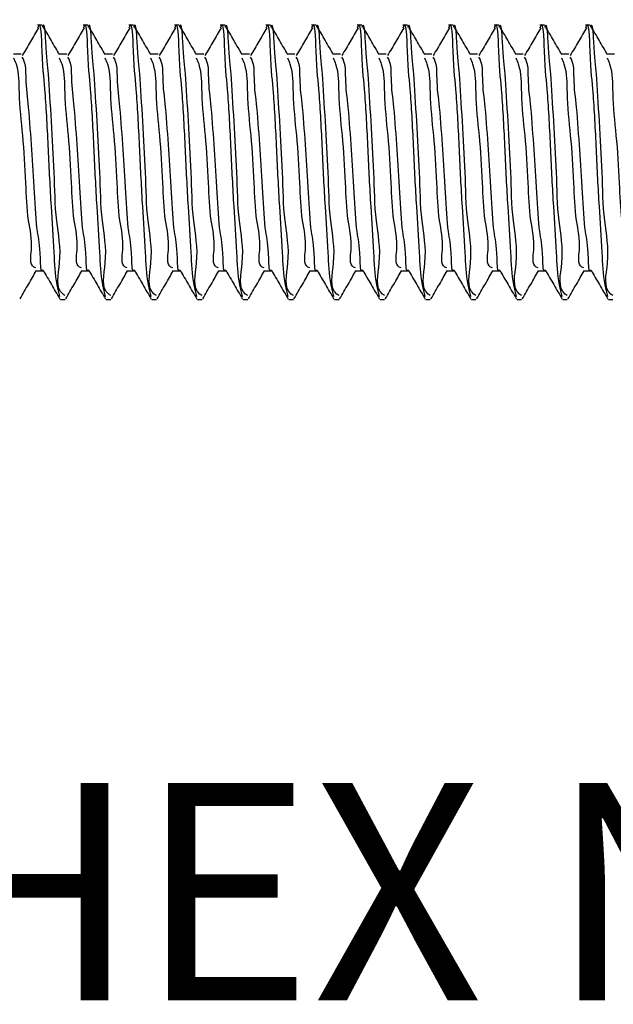
# Model space of a CAD drawing. Units: inches. Extents: x 0.1 to 33.9, y 0.1 to 21.9.
# Drawn here: x 30.7 to 31.2, y 3.4 to 4.2 of the extents above; entities that cross this region are included whole.
import ezdxf

# ---------------------------------------------------------------- set-up
doc = ezdxf.new("R2010")
doc.units = ezdxf.units.IN
doc.header["$MEASUREMENT"] = 0
doc.styles.add('SLDTEXTSTYLE0', font='TXT', dxfattribs={"width": 0.605})

msp = doc.modelspace()

# ---------------------------------------------------------------- linework, layer by layer
at = {"color": 7, "linetype": 'Continuous', "lineweight": 25}
for p, q in [((30.742765, 4.229818), (30.738852, 4.229818)), ((30.782136, 4.229818), (30.778223, 4.229818)), ((30.821506, 4.229818), (30.817593, 4.229818)), ((30.860876, 4.229818), (30.856963, 4.229818)), ((30.900246, 4.229818), (30.896333, 4.229818)), ((30.939616, 4.229818), (30.935703, 4.229818)), ((30.978986, 4.229818), (30.975073, 4.229818)), ((31.018356, 4.229818), (31.014443, 4.229818)), ((31.057726, 4.229818), (31.053813, 4.229818)), ((31.097096, 4.229818), (31.093183, 4.229818)), ((31.136466, 4.229818), (31.132553, 4.229818)), ((31.175837, 4.229818), (31.171924, 4.229818)), ((31.215206, 4.229818), (31.211294, 4.229818)), ((30.724524, 4.205084), (30.718025, 4.205084)), ((30.763894, 4.205084), (30.757396, 4.205084)), ((30.803264, 4.205084), (30.796766, 4.205084)), ((30.842634, 4.205084), (30.836136, 4.205084)), ((30.882004, 4.205084), (30.875506, 4.205084)), ((30.921374, 4.205084), (30.914876, 4.205084)), ((30.960744, 4.205084), (30.954246, 4.205084)), ((31.000114, 4.205084), (30.993616, 4.205084)), ((31.039485, 4.205084), (31.032986, 4.205084)), ((31.078855, 4.205084), (31.072356, 4.205084)), ((31.118225, 4.205084), (31.111726, 4.205084)), ((31.157595, 4.205084), (31.151097, 4.205084)), ((31.196965, 4.205084), (31.190466, 4.205084)), ((31.236335, 4.205084), (31.229836, 4.205084)), ((30.737319, 4.018332), (30.743853, 4.018332)), ((30.776689, 4.018332), (30.783223, 4.018332)), ((30.816059, 4.018332), (30.822593, 4.018332)), ((30.855429, 4.018332), (30.861963, 4.018332)), ((30.8948, 4.018332), (30.901333, 4.018332)), ((30.93417, 4.018332), (30.940703, 4.018332)), ((30.97354, 4.018332), (30.980073, 4.018332)), ((31.01291, 4.018332), (31.019444, 4.018332)), ((31.05228, 4.018332), (31.058814, 4.018332)), ((31.09165, 4.018332), (31.098183, 4.018332)), ((31.13102, 4.018332), (31.137554, 4.018332)), ((31.17039, 4.018332), (31.176924, 4.018332)), ((31.20976, 4.018332), (31.216294, 4.018332)), ((30.758504, 3.993598), (30.76246, 3.993598)), ((30.797874, 3.993598), (30.80183, 3.993598)), ((30.837244, 3.993598), (30.841201, 3.993598)), ((30.876614, 3.993598), (30.880571, 3.993598)), ((30.915984, 3.993598), (30.919941, 3.993598)), ((30.955354, 3.993598), (30.959311, 3.993598)), ((30.994724, 3.993598), (30.998681, 3.993598)), ((31.034094, 3.993598), (31.038051, 3.993598)), ((31.073464, 3.993598), (31.077421, 3.993598)), ((31.112835, 3.993598), (31.116791, 3.993598)), ((31.152204, 3.993598), (31.156161, 3.993598)), ((31.191574, 3.993598), (31.195531, 3.993598)), ((31.230944, 3.993598), (31.234902, 3.993598))]:
    msp.add_line(p, q, dxfattribs=at)
for points, knots in [([(30.758012, 3.996188), (30.757175, 3.999475), (30.754015, 4.011879), (30.753263, 4.037974), (30.750272, 4.077109), (30.748294, 4.121339), (30.745706, 4.17189), (30.743091, 4.193021), (30.741789, 4.236006), (30.739071, 4.228037), (30.738852, 4.227397)], [0, 0, 0, 0, 0.04307432, 0.16258793, 0.33057019, 0.53905998, 0.74635128, 0.90108486, 0.99204811, 1, 1, 1, 1]), ([(30.797382, 3.996188), (30.796545, 3.999475), (30.793385, 4.011879), (30.792633, 4.037974), (30.789642, 4.077109), (30.787664, 4.121339), (30.785077, 4.171891), (30.78246, 4.193021), (30.781159, 4.236006), (30.778441, 4.228037), (30.778223, 4.227397)], [0, 0, 0, 0, 0.0430743, 0.162588, 0.3305703, 0.5390601, 0.7463514, 0.9010852, 0.9920481, 1, 1, 1, 1]), ([(30.836752, 3.996188), (30.835915, 3.999475), (30.832756, 4.011879), (30.832004, 4.037974), (30.829012, 4.077109), (30.827034, 4.121339), (30.824447, 4.171891), (30.821831, 4.193021), (30.820529, 4.236006), (30.817811, 4.228037), (30.817593, 4.227397)], [0, 0, 0, 0, 0.0430743, 0.162588, 0.3305703, 0.5390601, 0.7463514, 0.9010852, 0.9920481, 1, 1, 1, 1]), ([(30.876123, 3.996188), (30.875285, 3.999475), (30.872126, 4.011879), (30.871374, 4.037974), (30.868382, 4.077109), (30.866404, 4.121339), (30.863817, 4.171891), (30.861201, 4.193021), (30.859899, 4.236006), (30.857181, 4.228037), (30.856963, 4.227397)], [0, 0, 0, 0, 0.0430743, 0.162588, 0.3305703, 0.5390601, 0.7463514, 0.9010852, 0.9920481, 1, 1, 1, 1]), ([(30.915493, 3.996188), (30.914656, 3.999475), (30.911496, 4.011879), (30.910744, 4.037974), (30.907752, 4.077109), (30.905774, 4.121339), (30.903187, 4.171891), (30.900571, 4.193021), (30.89927, 4.236006), (30.896552, 4.228037), (30.896333, 4.227397)], [0, 0, 0, 0, 0.0430743, 0.162588, 0.3305703, 0.5390601, 0.7463514, 0.9010852, 0.9920481, 1, 1, 1, 1]), ([(30.954863, 3.996188), (30.954026, 3.999475), (30.950866, 4.011879), (30.950114, 4.037974), (30.947122, 4.077109), (30.945145, 4.121339), (30.942556, 4.171891), (30.939941, 4.193021), (30.93864, 4.236006), (30.935922, 4.228037), (30.935703, 4.227397)], [0, 0, 0, 0, 0.0430743, 0.162588, 0.3305703, 0.5390601, 0.7463516, 0.9010852, 0.9920481, 1, 1, 1, 1]), ([(30.994233, 3.996188), (30.993396, 3.999475), (30.990237, 4.011879), (30.989483, 4.037974), (30.986493, 4.077109), (30.984514, 4.121339), (30.981927, 4.17189), (30.97931, 4.193022), (30.978012, 4.236005), (30.975291, 4.228037), (30.975073, 4.227397)], [0, 0, 0, 0, 0.0430737, 0.1625876, 0.3305697, 0.5390596, 0.7463508, 0.9010844, 0.9920473, 1, 1, 1, 1]), ([(31.033603, 3.996188), (31.032766, 3.999475), (31.029606, 4.011879), (31.028854, 4.037974), (31.025862, 4.077109), (31.023884, 4.121339), (31.021297, 4.17189), (31.018682, 4.193021), (31.017379, 4.236006), (31.014661, 4.228037), (31.014443, 4.227397)], [0, 0, 0, 0, 0.04307432, 0.16258793, 0.33057019, 0.53905998, 0.74635128, 0.90108486, 0.99204811, 1, 1, 1, 1]), ([(31.072973, 3.996188), (31.072136, 3.999475), (31.068976, 4.011879), (31.068224, 4.037974), (31.065232, 4.077109), (31.063254, 4.121339), (31.060667, 4.171891), (31.058051, 4.193021), (31.05675, 4.236006), (31.054032, 4.228037), (31.053813, 4.227397)], [0, 0, 0, 0, 0.0430743, 0.162588, 0.3305703, 0.5390601, 0.7463514, 0.9010852, 0.9920481, 1, 1, 1, 1]), ([(31.112343, 3.996188), (31.111506, 3.999475), (31.108346, 4.011879), (31.107594, 4.037974), (31.104602, 4.077109), (31.102625, 4.121339), (31.100037, 4.171891), (31.097421, 4.193021), (31.09612, 4.236006), (31.093402, 4.228037), (31.093183, 4.227397)], [0, 0, 0, 0, 0.0430743, 0.162588, 0.3305703, 0.5390601, 0.7463514, 0.9010852, 0.9920481, 1, 1, 1, 1]), ([(31.151713, 3.996188), (31.150876, 3.999475), (31.147716, 4.011879), (31.146964, 4.037974), (31.143973, 4.077109), (31.141995, 4.121339), (31.139408, 4.171891), (31.136791, 4.193021), (31.13549, 4.236006), (31.132772, 4.228037), (31.132553, 4.227397)], [0, 0, 0, 0, 0.0430743, 0.162588, 0.3305703, 0.5390601, 0.7463514, 0.9010852, 0.9920481, 1, 1, 1, 1]), ([(31.191083, 3.996188), (31.190246, 3.999475), (31.187086, 4.011879), (31.186334, 4.037974), (31.183343, 4.077109), (31.181365, 4.121339), (31.178778, 4.171891), (31.176161, 4.193021), (31.17486, 4.236006), (31.172142, 4.228037), (31.171924, 4.227397)], [0, 0, 0, 0, 0.0430743, 0.162588, 0.3305703, 0.5390601, 0.7463514, 0.9010852, 0.9920481, 1, 1, 1, 1]), ([(31.230453, 3.996188), (31.229616, 3.999475), (31.226457, 4.011879), (31.225705, 4.037974), (31.222713, 4.077109), (31.220735, 4.121339), (31.218148, 4.171891), (31.215532, 4.193021), (31.21423, 4.236006), (31.211512, 4.228037), (31.211294, 4.227397)], [0, 0, 0, 0, 0.0430743, 0.162588, 0.3305703, 0.5390601, 0.7463514, 0.9010852, 0.9920481, 1, 1, 1, 1]), ([(30.739731, 4.227634), (30.737413, 4.223728), (30.7327, 4.215786), (30.727997, 4.207839), (30.725607, 4.2038)], [0, 0, 0, 0, 0.4918911, 1, 1, 1, 1]), ([(30.76246, 3.996877), (30.761863, 3.997253), (30.753444, 4.00256), (30.760944, 4.030431), (30.753878, 4.062318), (30.753522, 4.104415), (30.750728, 4.1446), (30.748562, 4.18737), (30.746537, 4.203552), (30.744876, 4.233647), (30.742961, 4.228381), (30.742765, 4.227842)], [0, 0, 0, 0, 0.0088625, 0.1248923, 0.2786438, 0.4552995, 0.6431728, 0.8153242, 0.9353094, 0.9933795, 1, 1, 1, 1]), ([(30.757748, 4.204478), (30.755346, 4.20861), (30.750541, 4.216878), (30.745742, 4.22515), (30.743342, 4.229288)], [0, 0, 0, 0, 0.4997791, 1, 1, 1, 1]), ([(30.779101, 4.227634), (30.776783, 4.223728), (30.77207, 4.215786), (30.767367, 4.207839), (30.764978, 4.2038)], [0, 0, 0, 0, 0.4918911, 1, 1, 1, 1]), ([(30.80183, 3.996877), (30.801233, 3.997253), (30.792814, 4.00256), (30.800314, 4.030431), (30.793249, 4.062318), (30.792892, 4.104415), (30.790098, 4.1446), (30.787932, 4.18737), (30.785908, 4.203552), (30.784246, 4.233647), (30.782332, 4.228381), (30.782136, 4.227842)], [0, 0, 0, 0, 0.0088625, 0.1248923, 0.2786438, 0.4552995, 0.6431728, 0.8153242, 0.9353094, 0.9933795, 1, 1, 1, 1]), ([(30.797118, 4.204478), (30.794716, 4.20861), (30.789911, 4.216878), (30.785113, 4.22515), (30.782712, 4.229288)], [0, 0, 0, 0, 0.4997791, 1, 1, 1, 1]), ([(30.818471, 4.227634), (30.816153, 4.223728), (30.81144, 4.215786), (30.806737, 4.207839), (30.804348, 4.2038)], [0, 0, 0, 0, 0.4918911, 1, 1, 1, 1]), ([(30.841201, 3.996877), (30.840603, 3.997253), (30.832184, 4.00256), (30.839685, 4.030431), (30.832618, 4.062318), (30.832262, 4.104415), (30.829468, 4.1446), (30.827302, 4.18737), (30.825278, 4.203552), (30.823616, 4.233647), (30.821702, 4.228381), (30.821506, 4.227842)], [0, 0, 0, 0, 0.0088625, 0.1248923, 0.2786439, 0.4552997, 0.6431728, 0.8153242, 0.9353094, 0.9933795, 1, 1, 1, 1]), ([(30.836488, 4.204478), (30.834086, 4.20861), (30.829281, 4.216878), (30.824483, 4.22515), (30.822082, 4.229288)], [0, 0, 0, 0, 0.4997791, 1, 1, 1, 1]), ([(30.857841, 4.227634), (30.855523, 4.223728), (30.850811, 4.215786), (30.846108, 4.207839), (30.843718, 4.2038)], [0, 0, 0, 0, 0.4918856, 1, 1, 1, 1]), ([(30.880571, 3.996877), (30.879973, 3.997253), (30.871554, 4.00256), (30.879054, 4.030431), (30.871988, 4.062318), (30.871632, 4.104415), (30.868839, 4.1446), (30.866671, 4.18737), (30.864649, 4.203551), (30.862984, 4.233647), (30.861072, 4.228381), (30.860876, 4.227842)], [0, 0, 0, 0, 0.0088626, 0.1248927, 0.2786442, 0.4553001, 0.6431734, 0.815325, 0.9353102, 0.9933804, 1, 1, 1, 1]), ([(30.875858, 4.204478), (30.873456, 4.20861), (30.868651, 4.216878), (30.863853, 4.22515), (30.861453, 4.229288)], [0, 0, 0, 0, 0.4997791, 1, 1, 1, 1]), ([(30.897211, 4.227634), (30.894893, 4.223728), (30.89018, 4.215786), (30.885477, 4.207839), (30.883088, 4.2038)], [0, 0, 0, 0, 0.4918964, 1, 1, 1, 1]), ([(30.919941, 3.996877), (30.919343, 3.997253), (30.910924, 4.00256), (30.918424, 4.030431), (30.911359, 4.062318), (30.911002, 4.104415), (30.908209, 4.1446), (30.906041, 4.18737), (30.904019, 4.203551), (30.902354, 4.233647), (30.900442, 4.228381), (30.900246, 4.227842)], [0, 0, 0, 0, 0.0088626, 0.1248927, 0.2786442, 0.4553001, 0.6431734, 0.815325, 0.9353102, 0.9933804, 1, 1, 1, 1]), ([(30.915228, 4.204478), (30.912827, 4.20861), (30.908021, 4.216878), (30.903223, 4.22515), (30.900822, 4.229288)], [0, 0, 0, 0, 0.499774, 1, 1, 1, 1]), ([(30.936581, 4.227634), (30.934263, 4.223728), (30.92955, 4.215786), (30.924848, 4.207839), (30.922458, 4.2038)], [0, 0, 0, 0, 0.4918964, 1, 1, 1, 1]), ([(30.959311, 3.996877), (30.958714, 3.997253), (30.950294, 4.00256), (30.957794, 4.030431), (30.950729, 4.062318), (30.950372, 4.104415), (30.947579, 4.1446), (30.945412, 4.18737), (30.943388, 4.203552), (30.941726, 4.233647), (30.939812, 4.228381), (30.939616, 4.227842)], [0, 0, 0, 0, 0.0088625, 0.1248926, 0.278644, 0.4552997, 0.6431728, 0.8153243, 0.9353094, 0.9933795, 1, 1, 1, 1]), ([(30.954598, 4.204478), (30.952196, 4.20861), (30.947392, 4.216879), (30.942593, 4.22515), (30.940192, 4.229288)], [0, 0, 0, 0, 0.49976884, 1, 1, 1, 1]), ([(30.975951, 4.227634), (30.973633, 4.223728), (30.96892, 4.215786), (30.964217, 4.207839), (30.961828, 4.2038)], [0, 0, 0, 0, 0.4918911, 1, 1, 1, 1]), ([(30.998681, 3.996877), (30.998084, 3.997253), (30.989663, 4.002559), (30.997165, 4.030432), (30.990099, 4.062318), (30.989742, 4.104415), (30.986949, 4.1446), (30.984782, 4.18737), (30.982758, 4.203552), (30.981096, 4.233647), (30.979182, 4.228381), (30.978986, 4.227842)], [0, 0, 0, 0, 0.0088646, 0.12489414, 0.27864525, 0.45530064, 0.64317342, 0.81532461, 0.93530951, 0.99337954, 1, 1, 1, 1]), ([(30.993968, 4.204478), (30.991567, 4.20861), (30.986762, 4.216879), (30.981963, 4.22515), (30.979562, 4.229288)], [0, 0, 0, 0, 0.49976884, 1, 1, 1, 1]), ([(31.015321, 4.227634), (31.013003, 4.223728), (31.00829, 4.215786), (31.003588, 4.207839), (31.001198, 4.2038)], [0, 0, 0, 0, 0.4918911, 1, 1, 1, 1]), ([(31.038051, 3.996877), (31.037453, 3.997253), (31.029034, 4.00256), (31.036535, 4.030431), (31.029469, 4.062318), (31.029113, 4.104415), (31.026318, 4.1446), (31.024153, 4.18737), (31.022128, 4.203552), (31.020466, 4.233647), (31.018552, 4.228381), (31.018356, 4.227842)], [0, 0, 0, 0, 0.0088625, 0.1248923, 0.2786438, 0.4552995, 0.6431728, 0.8153242, 0.9353094, 0.9933795, 1, 1, 1, 1]), ([(31.033338, 4.204478), (31.030937, 4.20861), (31.026131, 4.216878), (31.021333, 4.22515), (31.018933, 4.229288)], [0, 0, 0, 0, 0.4997791, 1, 1, 1, 1]), ([(31.054691, 4.227634), (31.052373, 4.223728), (31.047661, 4.215786), (31.042958, 4.207839), (31.040568, 4.2038)], [0, 0, 0, 0, 0.4918911, 1, 1, 1, 1]), ([(31.077421, 3.996877), (31.076823, 3.997253), (31.068404, 4.00256), (31.075905, 4.030431), (31.068839, 4.062318), (31.068483, 4.104415), (31.065689, 4.1446), (31.063523, 4.18737), (31.061498, 4.203552), (31.059836, 4.233647), (31.057922, 4.228381), (31.057726, 4.227842)], [0, 0, 0, 0, 0.0088625, 0.1248923, 0.2786438, 0.4552995, 0.6431728, 0.8153242, 0.9353094, 0.9933795, 1, 1, 1, 1]), ([(31.072708, 4.204478), (31.070307, 4.20861), (31.065501, 4.216878), (31.060703, 4.22515), (31.058303, 4.229288)], [0, 0, 0, 0, 0.4997791, 1, 1, 1, 1]), ([(31.094061, 4.227634), (31.091743, 4.223728), (31.087031, 4.215786), (31.082328, 4.207839), (31.079938, 4.2038)], [0, 0, 0, 0, 0.4918911, 1, 1, 1, 1]), ([(31.116791, 3.996877), (31.116194, 3.997253), (31.107774, 4.00256), (31.115275, 4.030431), (31.108208, 4.062318), (31.107852, 4.104415), (31.105059, 4.1446), (31.102893, 4.18737), (31.100868, 4.203552), (31.099206, 4.233647), (31.097292, 4.228381), (31.097096, 4.227842)], [0, 0, 0, 0, 0.0088625, 0.1248923, 0.2786439, 0.4552997, 0.6431728, 0.8153242, 0.9353094, 0.9933795, 1, 1, 1, 1]), ([(31.112078, 4.204478), (31.109677, 4.20861), (31.104872, 4.216878), (31.100073, 4.22515), (31.097673, 4.229288)], [0, 0, 0, 0, 0.4997791, 1, 1, 1, 1]), ([(31.133431, 4.227634), (31.131113, 4.223728), (31.126401, 4.215786), (31.121698, 4.207839), (31.119308, 4.2038)], [0, 0, 0, 0, 0.4918856, 1, 1, 1, 1]), ([(31.156161, 3.996877), (31.155564, 3.997253), (31.147145, 4.00256), (31.154645, 4.030431), (31.147579, 4.062318), (31.147222, 4.104415), (31.144429, 4.1446), (31.142263, 4.18737), (31.140239, 4.203551), (31.138575, 4.233647), (31.136662, 4.228381), (31.136466, 4.227842)], [0, 0, 0, 0, 0.0088626, 0.1248924, 0.2786441, 0.4553, 0.6431733, 0.8153248, 0.9353102, 0.9933804, 1, 1, 1, 1]), ([(31.151449, 4.204478), (31.149047, 4.20861), (31.144242, 4.216878), (31.139443, 4.22515), (31.137043, 4.229288)], [0, 0, 0, 0, 0.4997791, 1, 1, 1, 1]), ([(31.172801, 4.227634), (31.170483, 4.223728), (31.165771, 4.215786), (31.161068, 4.207839), (31.158679, 4.2038)], [0, 0, 0, 0, 0.4918856, 1, 1, 1, 1]), ([(31.195531, 3.996877), (31.194934, 3.997253), (31.186515, 4.00256), (31.194014, 4.030431), (31.186949, 4.062318), (31.186592, 4.104415), (31.1838, 4.1446), (31.181632, 4.18737), (31.179609, 4.203551), (31.177945, 4.233647), (31.176032, 4.228381), (31.175837, 4.227842)], [0, 0, 0, 0, 0.0088626, 0.1248927, 0.2786442, 0.4553001, 0.6431734, 0.815325, 0.9353102, 0.9933804, 1, 1, 1, 1]), ([(31.190819, 4.204478), (31.188417, 4.20861), (31.183612, 4.216878), (31.178813, 4.22515), (31.176413, 4.229288)], [0, 0, 0, 0, 0.499774, 1, 1, 1, 1]), ([(31.212171, 4.227634), (31.209853, 4.223728), (31.205141, 4.215786), (31.200438, 4.207839), (31.198049, 4.2038)], [0, 0, 0, 0, 0.4918964, 1, 1, 1, 1]), ([(31.234902, 3.996877), (31.234304, 3.997253), (31.225885, 4.00256), (31.233385, 4.030431), (31.226319, 4.062318), (31.225962, 4.104415), (31.22317, 4.1446), (31.221003, 4.18737), (31.218978, 4.203552), (31.217316, 4.233647), (31.215402, 4.228381), (31.215206, 4.227842)], [0, 0, 0, 0, 0.0088625, 0.1248926, 0.278644, 0.4552997, 0.6431728, 0.8153243, 0.9353094, 0.9933795, 1, 1, 1, 1]), ([(31.230188, 4.204478), (31.227787, 4.20861), (31.222982, 4.216879), (31.218183, 4.22515), (31.215783, 4.229288)], [0, 0, 0, 0, 0.49976884, 1, 1, 1, 1]), ([(30.737363, 4.020894), (30.736783, 4.021093), (30.731411, 4.022942), (30.735505, 4.041918), (30.729663, 4.063078), (30.72888, 4.097285), (30.726392, 4.133668), (30.722517, 4.167418), (30.72318, 4.190446), (30.719136, 4.199737), (30.718377, 4.201478)], [0, 0, 0, 0, 0.0097678, 0.0905123, 0.2309705, 0.4089185, 0.632821, 0.834417, 0.9689616, 1, 1, 1, 1]), ([(30.743574, 4.018837), (30.743571, 4.018833), (30.741535, 4.016004), (30.741412, 4.039642), (30.737877, 4.05214), (30.736203, 4.087904), (30.73366, 4.122093), (30.731793, 4.155664), (30.728325, 4.18106), (30.729044, 4.196443), (30.725952, 4.201702), (30.725629, 4.202252)], [0, 0, 0, 0, 0.0000815, 0.0565718, 0.1821348, 0.3641376, 0.5655771, 0.7639582, 0.9012415, 0.9896813, 1, 1, 1, 1]), ([(30.776733, 4.020894), (30.776153, 4.021093), (30.770781, 4.022942), (30.774875, 4.041918), (30.769034, 4.063078), (30.76825, 4.097285), (30.765762, 4.133668), (30.761887, 4.167418), (30.762551, 4.190446), (30.758506, 4.199737), (30.757748, 4.201478)], [0, 0, 0, 0, 0.0097678, 0.0905123, 0.2309705, 0.4089185, 0.632821, 0.834417, 0.9689616, 1, 1, 1, 1]), ([(30.782944, 4.018837), (30.782941, 4.018833), (30.780905, 4.016004), (30.780782, 4.039642), (30.777247, 4.05214), (30.775573, 4.087904), (30.77303, 4.122093), (30.771164, 4.155664), (30.767694, 4.18106), (30.768415, 4.196443), (30.765322, 4.201702), (30.764999, 4.202252)], [0, 0, 0, 0, 0.0000815, 0.0565718, 0.1821349, 0.3641377, 0.5655772, 0.7639584, 0.901242, 0.9896813, 1, 1, 1, 1]), ([(30.816103, 4.020894), (30.815523, 4.021093), (30.810152, 4.022942), (30.814245, 4.041918), (30.808404, 4.063078), (30.807621, 4.097285), (30.805132, 4.133668), (30.801258, 4.167418), (30.801921, 4.190446), (30.797876, 4.199737), (30.797118, 4.201478)], [0, 0, 0, 0, 0.0097678, 0.0905123, 0.2309705, 0.4089185, 0.632821, 0.834417, 0.9689616, 1, 1, 1, 1]), ([(30.822314, 4.018837), (30.822311, 4.018833), (30.820275, 4.016004), (30.820152, 4.039642), (30.816617, 4.05214), (30.814943, 4.087904), (30.8124, 4.122093), (30.810533, 4.155664), (30.807065, 4.181061), (30.807783, 4.196443), (30.804692, 4.201702), (30.804369, 4.202252)], [0, 0, 0, 0, 0.0000815, 0.0565719, 0.1821351, 0.3641381, 0.5655778, 0.7639592, 0.901243, 0.9896828, 1, 1, 1, 1]), ([(30.855473, 4.020894), (30.854893, 4.021093), (30.849521, 4.022942), (30.853616, 4.041918), (30.847774, 4.063078), (30.846991, 4.097286), (30.844502, 4.133668), (30.840628, 4.167418), (30.841291, 4.190446), (30.837246, 4.199737), (30.836488, 4.201478)], [0, 0, 0, 0, 0.0097708, 0.0905145, 0.2309725, 0.40892, 0.6328219, 0.8344174, 0.9689617, 1, 1, 1, 1]), ([(30.861684, 4.018837), (30.861681, 4.018833), (30.859645, 4.016004), (30.859522, 4.039642), (30.855987, 4.05214), (30.854313, 4.087904), (30.85177, 4.122093), (30.849903, 4.155664), (30.846436, 4.181061), (30.847153, 4.196443), (30.844062, 4.201702), (30.84374, 4.202252)], [0, 0, 0, 0, 0.0000815, 0.0565719, 0.1821351, 0.3641381, 0.5655778, 0.7639592, 0.901243, 0.9896828, 1, 1, 1, 1]), ([(30.894844, 4.020894), (30.894264, 4.021093), (30.888891, 4.022942), (30.892986, 4.041918), (30.887143, 4.063078), (30.88636, 4.097286), (30.883873, 4.133668), (30.879998, 4.167418), (30.880661, 4.190446), (30.876616, 4.199737), (30.875858, 4.201478)], [0, 0, 0, 0, 0.0097708, 0.0905145, 0.2309728, 0.4089202, 0.632822, 0.8344174, 0.9689617, 1, 1, 1, 1]), ([(30.901054, 4.018837), (30.901052, 4.018833), (30.899015, 4.016004), (30.898893, 4.039642), (30.895357, 4.05214), (30.893683, 4.087904), (30.89114, 4.122093), (30.889273, 4.155664), (30.885806, 4.181061), (30.886523, 4.196443), (30.883433, 4.201702), (30.88311, 4.202252)], [0, 0, 0, 0, 0.00008153, 0.05657192, 0.18213506, 0.36413814, 0.56557806, 0.76395948, 0.90124297, 0.98968283, 1, 1, 1, 1]), ([(30.934214, 4.020894), (30.933634, 4.021093), (30.928261, 4.022942), (30.932356, 4.041918), (30.926513, 4.063078), (30.925731, 4.097286), (30.923242, 4.133668), (30.919368, 4.167418), (30.920032, 4.190446), (30.915986, 4.199737), (30.915228, 4.201478)], [0, 0, 0, 0, 0.0097708, 0.0905144, 0.2309725, 0.4089197, 0.6328215, 0.8344164, 0.9689605, 1, 1, 1, 1]), ([(30.940425, 4.018837), (30.940422, 4.018833), (30.938299, 4.016068), (30.938353, 4.039574), (30.934681, 4.052175), (30.93307, 4.087892), (30.930506, 4.122097), (30.928644, 4.155663), (30.925176, 4.181061), (30.925893, 4.196443), (30.922803, 4.201702), (30.92248, 4.202252)], [0, 0, 0, 0, 0.0000834, 0.0565737, 0.1821363, 0.3641391, 0.5655787, 0.7639598, 0.9012431, 0.9896828, 1, 1, 1, 1]), ([(30.973583, 4.020894), (30.973004, 4.021093), (30.967632, 4.022942), (30.971725, 4.041918), (30.965884, 4.063078), (30.965101, 4.097285), (30.962612, 4.133668), (30.958738, 4.167418), (30.959402, 4.190446), (30.955356, 4.199737), (30.954598, 4.201478)], [0, 0, 0, 0, 0.0097678, 0.0905122, 0.2309703, 0.4089181, 0.6328204, 0.8344159, 0.9689605, 1, 1, 1, 1]), ([(30.979795, 4.018837), (30.979792, 4.018833), (30.977669, 4.016068), (30.977723, 4.039574), (30.974051, 4.052175), (30.97244, 4.087892), (30.969876, 4.122097), (30.968014, 4.155664), (30.964545, 4.18106), (30.965265, 4.196443), (30.962173, 4.201702), (30.961849, 4.202252)], [0, 0, 0, 0, 0.0000834, 0.0565736, 0.182136, 0.3641386, 0.5655779, 0.7639587, 0.9012417, 0.9896813, 1, 1, 1, 1]), ([(31.012953, 4.020894), (31.012374, 4.021093), (31.007002, 4.022942), (31.011095, 4.041918), (31.005254, 4.063078), (31.004471, 4.097285), (31.001982, 4.133668), (30.998108, 4.167418), (30.998771, 4.190446), (30.994726, 4.199737), (30.993968, 4.201478)], [0, 0, 0, 0, 0.0097678, 0.0905123, 0.2309705, 0.4089185, 0.632821, 0.834417, 0.9689616, 1, 1, 1, 1]), ([(31.019164, 4.018837), (31.019161, 4.018833), (31.017125, 4.016004), (31.017002, 4.039642), (31.013467, 4.05214), (31.011793, 4.087904), (31.009251, 4.122093), (31.007383, 4.155664), (31.003915, 4.18106), (31.004635, 4.196443), (31.001543, 4.201702), (31.00122, 4.202252)], [0, 0, 0, 0, 0.0000815, 0.0565718, 0.1821348, 0.3641376, 0.5655771, 0.7639582, 0.9012415, 0.9896813, 1, 1, 1, 1]), ([(31.052324, 4.020894), (31.051744, 4.021093), (31.046372, 4.022942), (31.050465, 4.041918), (31.044624, 4.063078), (31.043841, 4.097285), (31.041352, 4.133668), (31.037478, 4.167418), (31.038141, 4.190446), (31.034096, 4.199737), (31.033338, 4.201478)], [0, 0, 0, 0, 0.0097678, 0.0905123, 0.2309705, 0.4089185, 0.632821, 0.834417, 0.9689616, 1, 1, 1, 1]), ([(31.058535, 4.018837), (31.058532, 4.018833), (31.056495, 4.016004), (31.056373, 4.039642), (31.052837, 4.05214), (31.051163, 4.087904), (31.04862, 4.122093), (31.046754, 4.155664), (31.043285, 4.18106), (31.044005, 4.196443), (31.040913, 4.201702), (31.04059, 4.202252)], [0, 0, 0, 0, 0.0000815, 0.0565718, 0.1821349, 0.3641377, 0.5655772, 0.7639584, 0.901242, 0.9896813, 1, 1, 1, 1]), ([(31.091694, 4.020894), (31.091114, 4.021093), (31.085742, 4.022942), (31.089835, 4.041918), (31.083994, 4.063078), (31.083211, 4.097285), (31.080723, 4.133668), (31.076848, 4.167418), (31.077511, 4.190446), (31.073466, 4.199737), (31.072708, 4.201478)], [0, 0, 0, 0, 0.0097678, 0.0905123, 0.2309705, 0.4089185, 0.632821, 0.834417, 0.9689616, 1, 1, 1, 1]), ([(31.097905, 4.018837), (31.097902, 4.018833), (31.095865, 4.016004), (31.095743, 4.039642), (31.092207, 4.05214), (31.090534, 4.087904), (31.087991, 4.122093), (31.086124, 4.155664), (31.082656, 4.181061), (31.083373, 4.196443), (31.080283, 4.201702), (31.07996, 4.202252)], [0, 0, 0, 0, 0.0000815, 0.0565719, 0.1821351, 0.3641381, 0.5655778, 0.7639592, 0.901243, 0.9896828, 1, 1, 1, 1]), ([(31.131064, 4.020894), (31.130484, 4.021093), (31.125112, 4.022942), (31.129206, 4.041918), (31.123364, 4.063078), (31.122581, 4.097285), (31.120093, 4.133668), (31.116218, 4.167418), (31.116881, 4.190446), (31.112837, 4.199737), (31.112078, 4.201478)], [0, 0, 0, 0, 0.0097678, 0.0905123, 0.2309705, 0.4089185, 0.632821, 0.834417, 0.9689616, 1, 1, 1, 1]), ([(31.137275, 4.018837), (31.137272, 4.018833), (31.135236, 4.016004), (31.135113, 4.039642), (31.131578, 4.05214), (31.129904, 4.087904), (31.127361, 4.122093), (31.125494, 4.155664), (31.122026, 4.181061), (31.122744, 4.196443), (31.119653, 4.201702), (31.11933, 4.202252)], [0, 0, 0, 0, 0.0000815, 0.0565719, 0.1821351, 0.3641381, 0.5655778, 0.7639592, 0.901243, 0.9896828, 1, 1, 1, 1]), ([(31.170434, 4.020894), (31.169854, 4.021093), (31.164482, 4.022942), (31.168576, 4.041918), (31.162734, 4.063078), (31.161951, 4.097286), (31.159463, 4.133668), (31.155588, 4.167418), (31.156252, 4.190446), (31.152207, 4.199737), (31.151449, 4.201478)], [0, 0, 0, 0, 0.0097708, 0.0905145, 0.2309728, 0.4089202, 0.632822, 0.8344174, 0.9689617, 1, 1, 1, 1]), ([(31.176645, 4.018837), (31.176642, 4.018833), (31.174606, 4.016004), (31.174483, 4.039642), (31.170948, 4.05214), (31.169274, 4.087904), (31.166731, 4.122093), (31.164863, 4.155664), (31.161396, 4.181061), (31.162114, 4.196443), (31.159023, 4.201702), (31.1587, 4.202252)], [0, 0, 0, 0, 0.0000815, 0.0565719, 0.1821351, 0.3641381, 0.5655778, 0.7639595, 0.901243, 0.9896828, 1, 1, 1, 1]), ([(31.209804, 4.020894), (31.209224, 4.021093), (31.203852, 4.022942), (31.207947, 4.041918), (31.202104, 4.063078), (31.201321, 4.097286), (31.198832, 4.133668), (31.194959, 4.167418), (31.195622, 4.190446), (31.191577, 4.199737), (31.190819, 4.201478)], [0, 0, 0, 0, 0.0097708, 0.0905145, 0.2309728, 0.4089202, 0.6328222, 0.8344174, 0.9689617, 1, 1, 1, 1]), ([(31.216015, 4.018837), (31.216012, 4.018833), (31.213889, 4.016068), (31.213943, 4.039574), (31.210271, 4.052175), (31.20866, 4.087892), (31.206096, 4.122097), (31.204234, 4.155663), (31.200766, 4.181061), (31.201484, 4.196443), (31.198393, 4.201702), (31.19807, 4.202252)], [0, 0, 0, 0, 0.0000834, 0.0565737, 0.1821363, 0.3641391, 0.5655787, 0.7639598, 0.9012431, 0.9896828, 1, 1, 1, 1]), ([(31.249174, 4.020894), (31.248594, 4.021093), (31.243222, 4.022942), (31.247317, 4.041918), (31.241474, 4.063078), (31.240691, 4.097286), (31.238202, 4.133668), (31.234329, 4.167418), (31.234993, 4.190446), (31.230947, 4.199737), (31.230188, 4.201478)], [0, 0, 0, 0, 0.0097708, 0.0905144, 0.2309725, 0.4089197, 0.6328215, 0.8344164, 0.9689605, 1, 1, 1, 1]), ([(30.723661, 3.994135), (30.72607, 3.998289), (30.73075, 4.006357), (30.735437, 4.01442), (30.737711, 4.018332)], [0, 0, 0, 0, 0.514873, 1, 1, 1, 1]), ([(30.743582, 4.018799), (30.745985, 4.014661), (30.750794, 4.006382), (30.755597, 3.9981), (30.758, 3.993958)], [0, 0, 0, 0, 0.4998249, 1, 1, 1, 1]), ([(30.763031, 3.994135), (30.765441, 3.998289), (30.77012, 4.006357), (30.774808, 4.01442), (30.777082, 4.018332)], [0, 0, 0, 0, 0.514873, 1, 1, 1, 1]), ([(30.782952, 4.018799), (30.785355, 4.014661), (30.790163, 4.006382), (30.794967, 3.9981), (30.79737, 3.993958)], [0, 0, 0, 0, 0.4998146, 1, 1, 1, 1]), ([(30.802401, 3.994135), (30.804811, 3.998289), (30.809491, 4.006357), (30.814178, 4.01442), (30.816452, 4.018332)], [0, 0, 0, 0, 0.514873, 1, 1, 1, 1]), ([(30.822322, 4.018799), (30.824726, 4.014661), (30.829534, 4.006382), (30.834337, 3.9981), (30.83674, 3.993958)], [0, 0, 0, 0, 0.4998146, 1, 1, 1, 1]), ([(30.841771, 3.994135), (30.844181, 3.998289), (30.848861, 4.006356), (30.853548, 4.01442), (30.855822, 4.018332)], [0, 0, 0, 0, 0.51487809, 1, 1, 1, 1]), ([(30.861692, 4.018799), (30.864095, 4.014661), (30.868904, 4.006382), (30.873707, 3.9981), (30.87611, 3.993958)], [0, 0, 0, 0, 0.4998249, 1, 1, 1, 1]), ([(30.881141, 3.994135), (30.88355, 3.998289), (30.88823, 4.006357), (30.892918, 4.01442), (30.895192, 4.018332)], [0, 0, 0, 0, 0.5148676, 1, 1, 1, 1]), ([(30.901062, 4.018799), (30.903465, 4.014661), (30.908274, 4.006382), (30.913077, 3.9981), (30.91548, 3.993958)], [0, 0, 0, 0, 0.4998249, 1, 1, 1, 1]), ([(30.920511, 3.994135), (30.922921, 3.998289), (30.927601, 4.006357), (30.932288, 4.01442), (30.934562, 4.018332)], [0, 0, 0, 0, 0.514873, 1, 1, 1, 1]), ([(30.940432, 4.018799), (30.942836, 4.014661), (30.947644, 4.006382), (30.952447, 3.9981), (30.95485, 3.993958)], [0, 0, 0, 0, 0.4998249, 1, 1, 1, 1]), ([(30.959881, 3.994135), (30.962291, 3.998289), (30.966971, 4.006357), (30.971658, 4.01442), (30.973932, 4.018332)], [0, 0, 0, 0, 0.514873, 1, 1, 1, 1]), ([(30.979802, 4.018799), (30.982206, 4.014661), (30.987014, 4.006382), (30.991818, 3.9981), (30.99422, 3.993958)], [0, 0, 0, 0, 0.4998249, 1, 1, 1, 1]), ([(30.999251, 3.994135), (31.001661, 3.998289), (31.006341, 4.006357), (31.011028, 4.01442), (31.013302, 4.018332)], [0, 0, 0, 0, 0.514873, 1, 1, 1, 1]), ([(31.019173, 4.018799), (31.021576, 4.014661), (31.026384, 4.006382), (31.031188, 3.9981), (31.03359, 3.993958)], [0, 0, 0, 0, 0.4998249, 1, 1, 1, 1]), ([(31.038622, 3.994135), (31.041031, 3.998289), (31.045711, 4.006357), (31.050398, 4.01442), (31.052672, 4.018332)], [0, 0, 0, 0, 0.514873, 1, 1, 1, 1]), ([(31.058543, 4.018799), (31.060946, 4.014661), (31.065754, 4.006382), (31.070558, 3.9981), (31.072961, 3.993958)], [0, 0, 0, 0, 0.4998146, 1, 1, 1, 1]), ([(31.077992, 3.994135), (31.080401, 3.998289), (31.085081, 4.006357), (31.089768, 4.01442), (31.092042, 4.018332)], [0, 0, 0, 0, 0.514873, 1, 1, 1, 1]), ([(31.097913, 4.018799), (31.100316, 4.014661), (31.105124, 4.006382), (31.109928, 3.9981), (31.112331, 3.993958)], [0, 0, 0, 0, 0.4998146, 1, 1, 1, 1]), ([(31.117361, 3.994135), (31.119771, 3.998289), (31.124451, 4.006356), (31.129139, 4.01442), (31.131412, 4.018332)], [0, 0, 0, 0, 0.51487809, 1, 1, 1, 1]), ([(31.137282, 4.018799), (31.139686, 4.014661), (31.144494, 4.006382), (31.149298, 3.9981), (31.1517, 3.993958)], [0, 0, 0, 0, 0.4998249, 1, 1, 1, 1]), ([(31.156731, 3.994135), (31.159141, 3.998289), (31.163821, 4.006357), (31.168508, 4.01442), (31.170783, 4.018332)], [0, 0, 0, 0, 0.5148676, 1, 1, 1, 1]), ([(31.176653, 4.018799), (31.179056, 4.014661), (31.183864, 4.006382), (31.188668, 3.9981), (31.19107, 3.993958)], [0, 0, 0, 0, 0.4998249, 1, 1, 1, 1]), ([(31.196102, 3.994135), (31.198511, 3.998289), (31.203191, 4.006357), (31.207878, 4.01442), (31.210152, 4.018332)], [0, 0, 0, 0, 0.514873, 1, 1, 1, 1]), ([(31.216023, 4.018799), (31.218426, 4.014661), (31.223235, 4.006382), (31.228038, 3.9981), (31.230441, 3.993958)], [0, 0, 0, 0, 0.4998249, 1, 1, 1, 1])]:
    msp.add_open_spline(points, degree=3, knots=knots, dxfattribs=at)

# ---------------------------------------------------------------- texts
at = {"color": 7, "linetype": 'Continuous', "lineweight": 0, "insert": (29.266297, 3.57709), "char_height": 0.1875, "attachment_point": 1, "style": 'SLDTEXTSTYLE0'}
msp.add_mtext('STAINLESS HEX NUT', dxfattribs=at)

doc.saveas('drawing.dxf')
